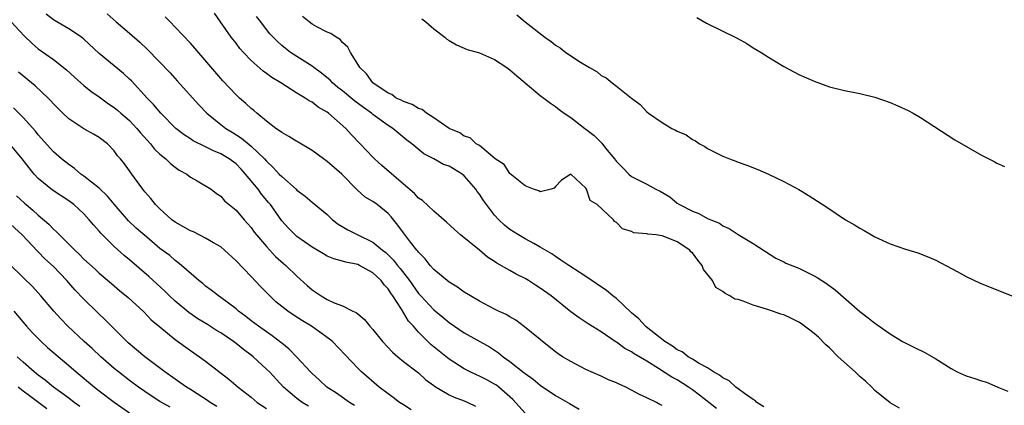
# Model space of a CAD drawing. Units: inches. Extents: x 2580000 to 2583000, y 1539000 to 1542000.
# Drawn here: x 2581957 to 2582086, y 1539397 to 1539447 of the extents above; entities that cross this region are included whole.
import ezdxf

# ---------------------------------------------------------------- set-up
doc = ezdxf.new("R2010")
doc.units = ezdxf.units.IN
doc.header["$MEASUREMENT"] = 0
doc.layers.add('LD25801539_2ft', color=115, linetype='Continuous')

msp = doc.modelspace()

# ---------------------------------------------------------------- linework, layer by layer
at = {"layer": 'LD25801539_2ft'}
for points, elevation in [([(2582023, 1539395.57), (2582021.39, 1539397.39), (2582019.54, 1539399), (2582019.24, 1539399.24), (2582019, 1539399.4), (2582017.96, 1539399.96), (2582017, 1539400.46), (2582016.61, 1539400.61), (2582015.76, 1539401), (2582015, 1539401.39), (2582013, 1539402.67), (2582010.61, 1539404.61), (2582010.21, 1539405), (2582009, 1539406.23), (2582008.33, 1539407), (2582007.69, 1539407.69), (2582006.77, 1539409.23), (2582005.6, 1539411), (2582005.34, 1539411.34), (2582005, 1539411.9), (2582004.46, 1539412.46), (2582004.08, 1539413), (2582003, 1539414.03), (2582001.22, 1539415), (2582001, 1539415.1), (2581999.42, 1539415.42), (2581999, 1539415.57), (2581997.87, 1539415.87), (2581997, 1539416.23), (2581996.5, 1539416.5), (2581995, 1539417.39), (2581993, 1539418.78), (2581992.76, 1539419), (2581991.89, 1539419.89), (2581991, 1539420.88), (2581989.52, 1539423), (2581989.29, 1539423.29), (2581988.35, 1539424.35), (2581987.89, 1539425), (2581986.25, 1539427), (2581985.66, 1539427.66), (2581985, 1539428.33), (2581984.11, 1539429), (2581983, 1539429.67), (2581982.05, 1539430.05), (2581981, 1539430.58), (2581979.38, 1539431.38), (2581979, 1539431.64), (2581978.16, 1539432.16), (2581977.1, 1539433), (2581975.13, 1539435), (2581974.16, 1539436.16), (2581973.32, 1539437), (2581971.25, 1539439.25), (2581971, 1539439.49), (2581970.22, 1539440.22), (2581969, 1539441.24), (2581967, 1539442.85), (2581965, 1539444.73), (2581964.67, 1539445), (2581963, 1539446.11), (2581961.46, 1539447), (2581961, 1539447.29), (2581960.03, 1539448.03)], 7168), ([(2581968.05, 1539448.05), (2581969.26, 1539447), (2581971, 1539445.54), (2581972.35, 1539444.35), (2581973.38, 1539443.38), (2581976.32, 1539440.32), (2581977.27, 1539439.27), (2581980.11, 1539436.11), (2581981.15, 1539435), (2581983, 1539433.51), (2581983.67, 1539433), (2581984.51, 1539432.51), (2581985.74, 1539431.74), (2581987, 1539430.69), (2581988.73, 1539429), (2581989, 1539428.68), (2581989.89, 1539427.89), (2581990.69, 1539427), (2581991, 1539426.67), (2581992.91, 1539425), (2581993, 1539424.9), (2581994.11, 1539424.11), (2581995, 1539423.32), (2581997, 1539421.68), (2581997.33, 1539421.33), (2581997.69, 1539421), (2581998.43, 1539420.43), (2581999.68, 1539419.68), (2582001.03, 1539419), (2582003, 1539418.06), (2582004.25, 1539417), (2582004.68, 1539416.68), (2582005.71, 1539415.71), (2582006.24, 1539415), (2582006.59, 1539414.59), (2582007.79, 1539413), (2582009, 1539411.32), (2582009.29, 1539411), (2582011, 1539409.15), (2582012.18, 1539408.18), (2582013, 1539407.48), (2582015, 1539406.15), (2582018.3, 1539404.3), (2582019.51, 1539403.51), (2582020.14, 1539403), (2582021, 1539402.38), (2582022.9, 1539400.9), (2582023, 1539400.8), (2582024.06, 1539400.06), (2582025, 1539399.28), (2582027, 1539397.91), (2582028.83, 1539396.83), (2582030.12, 1539396.12)], 7166), ([(2582041, 1539396.6), (2582040.73, 1539396.73), (2582040.27, 1539397), (2582039, 1539397.61), (2582038.03, 1539398.03), (2582037, 1539398.62), (2582036.24, 1539399), (2582035.37, 1539399.37), (2582035, 1539399.56), (2582033.98, 1539399.98), (2582033, 1539400.44), (2582031, 1539401.34), (2582029, 1539402.35), (2582027.93, 1539403), (2582027.37, 1539403.37), (2582027, 1539403.64), (2582025.29, 1539405), (2582025, 1539405.25), (2582022.94, 1539406.94), (2582021.79, 1539407.79), (2582021, 1539408.23), (2582020.53, 1539408.53), (2582019.51, 1539409), (2582019, 1539409.26), (2582017, 1539410.31), (2582015.81, 1539411), (2582015, 1539411.5), (2582014.13, 1539412.13), (2582013, 1539412.79), (2582011, 1539414.46), (2582010.53, 1539415), (2582009.88, 1539415.88), (2582009, 1539416.72), (2582008.89, 1539416.89), (2582008.78, 1539417), (2582007.94, 1539418.06), (2582007, 1539419.29), (2582006.29, 1539420.29), (2582005.39, 1539421.39), (2582005, 1539421.82), (2582003.55, 1539423), (2582003, 1539423.41), (2582001.99, 1539423.99), (2582000.93, 1539424.93), (2581998.93, 1539427), (2581997, 1539428.67), (2581996.52, 1539429), (2581995, 1539430.1), (2581993.19, 1539431.19), (2581993, 1539431.28), (2581991.96, 1539431.96), (2581991, 1539432.45), (2581990.7, 1539432.7), (2581990.25, 1539433), (2581989, 1539433.97), (2581987.72, 1539435), (2581987.35, 1539435.35), (2581987, 1539435.62), (2581986.29, 1539436.29), (2581985.46, 1539437), (2581985, 1539437.43), (2581983.28, 1539439.28), (2581979.57, 1539443.57), (2581979, 1539444.19), (2581977, 1539446.32), (2581976.33, 1539447), (2581975.68, 1539447.68)], 7164), ([(2582048.18, 1539396.18), (2582045.95, 1539397.95), (2582045, 1539398.66), (2582044.5, 1539399), (2582043, 1539399.94), (2582042.3, 1539400.3), (2582040.56, 1539401.44), (2582039, 1539402.4), (2582037.36, 1539403.36), (2582037, 1539403.63), (2582036.1, 1539404.1), (2582035, 1539404.9), (2582034.84, 1539405), (2582033, 1539406.28), (2582031.3, 1539407.3), (2582030.11, 1539408.11), (2582029, 1539408.92), (2582026.42, 1539411), (2582025, 1539412.01), (2582024.39, 1539412.39), (2582023.45, 1539413), (2582023, 1539413.27), (2582021.84, 1539413.84), (2582021, 1539414.34), (2582019.29, 1539415.29), (2582019, 1539415.5), (2582018.07, 1539416.07), (2582017, 1539417), (2582014.53, 1539419), (2582013.71, 1539419.71), (2582012.68, 1539420.68), (2582011, 1539422.15), (2582009.53, 1539423.53), (2582009, 1539423.85), (2582008.47, 1539424.47), (2582007, 1539425.68), (2582004.15, 1539428.15), (2582003.22, 1539429), (2582003, 1539429.22), (2582001.32, 1539431), (2582000.18, 1539432.18), (2581999.44, 1539433), (2581997.17, 1539435), (2581997, 1539435.13), (2581995.8, 1539435.8), (2581995, 1539436.46), (2581994.63, 1539436.63), (2581994.08, 1539437), (2581993, 1539437.62), (2581990.87, 1539439), (2581989.7, 1539439.7), (2581989, 1539440.24), (2581988.55, 1539440.55), (2581987, 1539441.94), (2581985.99, 1539443), (2581985.52, 1539443.52), (2581985, 1539444.21), (2581984.35, 1539445), (2581982.94, 1539447), (2581982.16, 1539448.16)], 7162), ([(2582054.4, 1539396.4), (2582053.46, 1539397), (2582053.26, 1539397.26), (2582053, 1539397.37), (2582051.84, 1539398.16), (2582051, 1539398.79), (2582050.7, 1539399), (2582049.82, 1539399.82), (2582049, 1539400.21), (2582048.58, 1539400.58), (2582047.79, 1539401), (2582047, 1539401.53), (2582045.9, 1539402.1), (2582045, 1539402.67), (2582044.42, 1539403), (2582043.63, 1539403.63), (2582043, 1539403.89), (2582042.37, 1539404.37), (2582041.35, 1539405), (2582038.93, 1539406.93), (2582038.84, 1539407), (2582037.96, 1539407.96), (2582037, 1539408.78), (2582035, 1539410.64), (2582034.53, 1539411), (2582033.71, 1539411.71), (2582031, 1539413.56), (2582030.13, 1539414.13), (2582028.73, 1539415), (2582027.71, 1539415.71), (2582027, 1539416.16), (2582026.5, 1539416.5), (2582025, 1539417.4), (2582024.14, 1539417.86), (2582023, 1539418.49), (2582022.15, 1539419), (2582021, 1539419.72), (2582020.28, 1539420.28), (2582019.55, 1539421), (2582019, 1539421.6), (2582017.92, 1539423), (2582017.53, 1539423.53), (2582017, 1539424.35), (2582016.71, 1539424.71), (2582016.54, 1539425), (2582015, 1539426.78), (2582014.72, 1539427), (2582013, 1539428.03), (2582012.28, 1539428.28), (2582010.99, 1539429), (2582009.68, 1539429.68), (2582008.1, 1539431), (2582007.47, 1539431.47), (2582005.6, 1539433), (2582005, 1539433.37), (2582003, 1539434.85), (2582002.82, 1539435), (2582001.75, 1539435.75), (2582000.6, 1539436.6), (2581999, 1539437.94), (2581998.4, 1539438.4), (2581997.69, 1539439), (2581997.36, 1539439.36), (2581996.25, 1539440.25), (2581995.22, 1539441), (2581995, 1539441.17), (2581992.18, 1539443), (2581991.51, 1539443.51), (2581991, 1539443.92), (2581990.43, 1539444.43), (2581989.87, 1539445), (2581989.45, 1539445.45), (2581989, 1539446), (2581988.26, 1539447), (2581987.71, 1539447.71)], 7160), ([(2582072.22, 1539396.22), (2582071, 1539396.92), (2582069, 1539398.55), (2582068.57, 1539399), (2582067.77, 1539399.77), (2582067, 1539400.41), (2582066.69, 1539400.69), (2582066.38, 1539401), (2582064.18, 1539403), (2582063, 1539404.17), (2582062.55, 1539404.55), (2582061.56, 1539405.56), (2582061, 1539406.06), (2582059.34, 1539407.34), (2582059, 1539407.55), (2582058.04, 1539408.04), (2582057, 1539408.5), (2582056.61, 1539408.61), (2582055.53, 1539409), (2582054.74, 1539409.26), (2582053, 1539409.77), (2582051.68, 1539410.32), (2582051, 1539410.51), (2582050.58, 1539410.58), (2582049.93, 1539411), (2582049.29, 1539411.29), (2582049, 1539411.56), (2582048.09, 1539412.09), (2582047.63, 1539413), (2582046.45, 1539414.45), (2582046.3, 1539415), (2582045.69, 1539415.69), (2582045, 1539416.64), (2582044.8, 1539416.8), (2582044.67, 1539417), (2582043, 1539418.09), (2582041.16, 1539418.84), (2582041, 1539418.89), (2582040.22, 1539419), (2582039.12, 1539419.12), (2582039, 1539419.17), (2582037.3, 1539419.3), (2582037, 1539419.47), (2582035.8, 1539419.8), (2582035, 1539420.64), (2582034.77, 1539420.77), (2582034.61, 1539421), (2582032.46, 1539423), (2582031.55, 1539423.55), (2582031.08, 1539425), (2582031, 1539425.14), (2582029, 1539427.01), (2582027.79, 1539426.21), (2582027, 1539425.37), (2582026.84, 1539425.16), (2582026.44, 1539425), (2582025, 1539424.67), (2582024.82, 1539424.82), (2582024.12, 1539425), (2582023, 1539425.45), (2582021.04, 1539427.04), (2582021, 1539427.06), (2582020.25, 1539428.25), (2582019.07, 1539429), (2582018.75, 1539429.25), (2582017, 1539430.75), (2582016.57, 1539431), (2582015.77, 1539431.77), (2582015, 1539431.97), (2582014.42, 1539432.42), (2582013, 1539432.99), (2582011, 1539434.4), (2582010.05, 1539435), (2582009.48, 1539435.48), (2582009, 1539435.62), (2582008.17, 1539436.17), (2582007, 1539436.54), (2582006.72, 1539436.71), (2582006.07, 1539437), (2582005.47, 1539437.47), (2582005, 1539437.64), (2582002.98, 1539439), (2582002.17, 1539440.17), (2582001.26, 1539441), (2582001, 1539441.46), (2582000.05, 1539443), (2581999.7, 1539443.7), (2581999, 1539444.31), (2581998.69, 1539444.69), (2581998.16, 1539445), (2581997.48, 1539445.48), (2581997, 1539445.64), (2581995.63, 1539446.37), (2581995, 1539446.73), (2581994.63, 1539447), (2581993.73, 1539447.73)], 7158), ([(2582009.41, 1539447.41), (2582009.97, 1539447), (2582011, 1539446.09), (2582012.45, 1539445), (2582012.72, 1539444.72), (2582013, 1539444.54), (2582013.98, 1539443.98), (2582015.4, 1539443.4), (2582017, 1539442.94), (2582019, 1539442.05), (2582020.61, 1539441), (2582021, 1539440.72), (2582021.9, 1539439.9), (2582023.02, 1539439), (2582025, 1539437.35), (2582025.47, 1539437), (2582026.33, 1539436.33), (2582027, 1539435.88), (2582027.49, 1539435.49), (2582028.15, 1539435), (2582029, 1539434.46), (2582030.87, 1539433), (2582031, 1539432.92), (2582032.08, 1539432.08), (2582033.07, 1539431.06), (2582033.57, 1539430.43), (2582034.76, 1539429), (2582035, 1539428.65), (2582035.83, 1539427.83), (2582036.64, 1539427), (2582037, 1539426.69), (2582037.68, 1539426.32), (2582039, 1539425.66), (2582040.21, 1539425), (2582040.75, 1539424.75), (2582042.01, 1539424.01), (2582043, 1539423.2), (2582043.29, 1539423), (2582045, 1539422.12), (2582045.84, 1539421.84), (2582047, 1539421.18), (2582047.42, 1539421), (2582048.56, 1539420.56), (2582049, 1539420.21), (2582049.85, 1539419.85), (2582051, 1539419.07), (2582053, 1539417.86), (2582055.97, 1539415.97), (2582057, 1539415.47), (2582057.3, 1539415.3), (2582059, 1539414.62), (2582061, 1539413.64), (2582061.41, 1539413.41), (2582062, 1539413), (2582062.61, 1539412.61), (2582063.77, 1539411.77), (2582067, 1539408.94), (2582068.1, 1539408.1), (2582069, 1539407.39), (2582069.24, 1539407.24), (2582070.41, 1539406.41), (2582071, 1539406), (2582072.62, 1539405), (2582072.86, 1539404.86), (2582074.2, 1539404.2), (2582075.57, 1539403.57), (2582077, 1539402.7), (2582079, 1539401.43), (2582079.81, 1539401), (2582081, 1539400.48), (2582082.14, 1539400.14), (2582083, 1539399.82), (2582083.64, 1539399.64), (2582085.16, 1539399), (2582086.48, 1539398.48)], 7156), ([(2582021.92, 1539447.92), (2582023, 1539447.03), (2582025.59, 1539445), (2582026.45, 1539444.45), (2582027, 1539443.96), (2582027.61, 1539443.61), (2582028.34, 1539443), (2582030.3, 1539441.7), (2582031.45, 1539441), (2582032.46, 1539440.46), (2582033, 1539439.95), (2582033.65, 1539439.65), (2582034.43, 1539439), (2582035, 1539438.56), (2582037, 1539436.98), (2582038.13, 1539436.13), (2582039, 1539435.19), (2582039.22, 1539435), (2582041, 1539433.79), (2582042.27, 1539433), (2582042.78, 1539432.78), (2582043, 1539432.65), (2582044.16, 1539432.16), (2582045, 1539431.56), (2582045.39, 1539431.39), (2582045.95, 1539431), (2582046.65, 1539430.65), (2582047, 1539430.38), (2582048.28, 1539429.72), (2582049, 1539429.37), (2582049.89, 1539429), (2582050.71, 1539428.71), (2582051, 1539428.58), (2582052.17, 1539428.17), (2582053.6, 1539427.6), (2582055, 1539426.99), (2582057, 1539426.05), (2582058.97, 1539424.97), (2582060.22, 1539424.22), (2582062.66, 1539422.66), (2582065.14, 1539421), (2582066.32, 1539420.32), (2582067, 1539419.89), (2582067.58, 1539419.58), (2582068.54, 1539419), (2582069, 1539418.75), (2582069.47, 1539418.53), (2582071, 1539417.82), (2582073, 1539417.13), (2582074.65, 1539416.65), (2582076.09, 1539416.09), (2582077, 1539415.68), (2582079.79, 1539414.21), (2582081, 1539413.54), (2582082.72, 1539412.72), (2582085, 1539411.8), (2582085.59, 1539411.59), (2582087, 1539411)], 7154), ([(2582045.59, 1539447.59), (2582046.86, 1539446.86), (2582050.88, 1539444.88), (2582052.15, 1539444.15), (2582053, 1539443.61), (2582054.02, 1539443), (2582055, 1539442.35), (2582057, 1539441.15), (2582058.4, 1539440.4), (2582059, 1539440.11), (2582061, 1539439.21), (2582063, 1539438.49), (2582065, 1539437.99), (2582067, 1539437.59), (2582069, 1539437.1), (2582071, 1539436.4), (2582071.99, 1539435.99), (2582073.36, 1539435.36), (2582074.03, 1539435), (2582075, 1539434.42), (2582079.5, 1539431.5), (2582083, 1539429.48), (2582084.65, 1539428.65), (2582085, 1539428.45), (2582086.02, 1539428.02)], 7152), ([(2581955.45, 1539447), (2581957.16, 1539445.16), (2581958.18, 1539444.18), (2581959, 1539443.47), (2581961, 1539442.05), (2581962.72, 1539440.72), (2581963.75, 1539439.75), (2581964.6, 1539439), (2581965, 1539438.65), (2581965.91, 1539437.91), (2581967, 1539437.14), (2581968.24, 1539436.24), (2581969, 1539435.76), (2581969.41, 1539435.41), (2581969.87, 1539435), (2581971, 1539434.03), (2581971.98, 1539433), (2581972.44, 1539432.44), (2581973.76, 1539431), (2581974.3, 1539430.3), (2581975, 1539429.62), (2581975.76, 1539429), (2581976.38, 1539428.38), (2581977, 1539427.9), (2581977.54, 1539427.54), (2581978.54, 1539427), (2581979, 1539426.62), (2581979.9, 1539426.1), (2581981.73, 1539425), (2581982.45, 1539424.45), (2581983, 1539424.11), (2581983.5, 1539423.5), (2581985, 1539422.28), (2581986.08, 1539421), (2581986.52, 1539420.52), (2581987, 1539419.97), (2581987.39, 1539419.39), (2581987.69, 1539419), (2581989, 1539417.47), (2581990.19, 1539416.19), (2581991.24, 1539415.24), (2581991.55, 1539415), (2581993, 1539413.57), (2581994.36, 1539412.36), (2581995, 1539411.78), (2581996.18, 1539411), (2581997, 1539410.53), (2581997.92, 1539410.08), (2581999, 1539409.67), (2582000.36, 1539409), (2582000.81, 1539408.81), (2582001, 1539408.62), (2582001.91, 1539407.91), (2582002.58, 1539407), (2582003, 1539406.56), (2582004.24, 1539405), (2582005.59, 1539403.59), (2582006.25, 1539403), (2582007, 1539402.38), (2582009, 1539400.86), (2582009.97, 1539399.97), (2582011, 1539399.21), (2582011.11, 1539399.11), (2582013, 1539397.99), (2582013.67, 1539397.67), (2582015, 1539397.2), (2582015.48, 1539397), (2582016.5, 1539396.5)], 7170), ([(2582008.03, 1539396.03), (2582007, 1539396.66), (2582006.47, 1539397), (2582005.66, 1539397.66), (2582005, 1539398.11), (2582003.8, 1539399), (2582001.5, 1539401), (2582001, 1539401.51), (2581997.66, 1539405), (2581997.3, 1539405.31), (2581994.93, 1539407), (2581993.72, 1539407.72), (2581992.49, 1539408.49), (2581991.79, 1539409), (2581990.23, 1539410.23), (2581989.21, 1539411.21), (2581988.22, 1539412.22), (2581987, 1539413.53), (2581985, 1539415.59), (2581983.5, 1539417), (2581983, 1539417.42), (2581982.04, 1539417.96), (2581981, 1539418.6), (2581979.4, 1539419.4), (2581979, 1539419.55), (2581977, 1539420.69), (2581976.58, 1539421), (2581975, 1539422.43), (2581974.42, 1539423), (2581973.81, 1539423.81), (2581973, 1539424.69), (2581972.74, 1539425), (2581971.16, 1539427.16), (2581971, 1539427.41), (2581970.33, 1539428.33), (2581969.8, 1539429), (2581969.42, 1539429.42), (2581969, 1539430.05), (2581968.12, 1539431), (2581967, 1539431.81), (2581966.27, 1539432.27), (2581965, 1539432.97), (2581963, 1539434.28), (2581962.23, 1539435), (2581961.61, 1539435.61), (2581961, 1539436.24), (2581960.64, 1539436.64), (2581960.29, 1539437), (2581958.59, 1539438.59), (2581956.41, 1539440.41)], 7172), ([(2582000.59, 1539396.59), (2581999.91, 1539397), (2581998.21, 1539398.21), (2581996.93, 1539399), (2581995.95, 1539399.95), (2581995, 1539400.81), (2581994.81, 1539401), (2581993, 1539402.95), (2581992, 1539404), (2581991, 1539404.76), (2581990.88, 1539404.88), (2581989.76, 1539405.76), (2581989, 1539406.26), (2581987.96, 1539407), (2581987, 1539407.73), (2581986.3, 1539408.3), (2581985.34, 1539409), (2581985, 1539409.3), (2581983, 1539410.8), (2581982.69, 1539411), (2581981.75, 1539411.75), (2581981, 1539412.29), (2581980.63, 1539412.63), (2581980.1, 1539413), (2581977.83, 1539415), (2581977.37, 1539415.37), (2581977, 1539415.63), (2581976.29, 1539416.29), (2581975, 1539417.24), (2581973.57, 1539418.43), (2581973, 1539418.91), (2581971.89, 1539419.89), (2581970.87, 1539420.87), (2581969, 1539423.06), (2581968.12, 1539424.12), (2581967, 1539425.15), (2581965, 1539426.72), (2581964.58, 1539427), (2581963.75, 1539427.75), (2581963, 1539428.27), (2581962.07, 1539429), (2581961, 1539429.93), (2581959, 1539432.16), (2581958.64, 1539432.64), (2581957, 1539434.46), (2581955.73, 1539435.73)], 7174), ([(2581994.52, 1539396.52), (2581993.7, 1539397), (2581993, 1539397.51), (2581991.26, 1539399), (2581989.38, 1539401), (2581989, 1539401.38), (2581987.25, 1539403), (2581987, 1539403.2), (2581985.96, 1539403.96), (2581985, 1539404.73), (2581984.65, 1539405), (2581983, 1539406.12), (2581982.45, 1539406.45), (2581981.23, 1539407.23), (2581979.98, 1539407.98), (2581978.79, 1539408.79), (2581977, 1539410.31), (2581976.26, 1539411), (2581975.63, 1539411.63), (2581974.57, 1539412.57), (2581973.55, 1539413.55), (2581971, 1539415.73), (2581970.3, 1539416.3), (2581969, 1539417.48), (2581967.45, 1539419), (2581967.23, 1539419.23), (2581967, 1539419.52), (2581966.29, 1539420.29), (2581965.71, 1539421), (2581965, 1539421.8), (2581963.69, 1539423), (2581963, 1539423.49), (2581960.88, 1539424.88), (2581959, 1539426.42), (2581958.48, 1539427), (2581957.81, 1539427.81), (2581956.9, 1539429), (2581955.11, 1539431.11)], 7176), ([(2581956.16, 1539424.16), (2581957.18, 1539423.18), (2581957.39, 1539423), (2581958.28, 1539422.28), (2581959, 1539421.59), (2581960.41, 1539420.41), (2581961, 1539419.76), (2581961.41, 1539419.41), (2581961.78, 1539419), (2581963.8, 1539417), (2581964.44, 1539416.44), (2581965, 1539415.84), (2581966.49, 1539414.49), (2581967, 1539413.99), (2581968.63, 1539412.63), (2581969.7, 1539411.7), (2581970.8, 1539410.8), (2581972.88, 1539408.88), (2581973.86, 1539407.86), (2581975, 1539406.91), (2581977, 1539405.28), (2581979, 1539403.81), (2581980.18, 1539403), (2581981, 1539402.4), (2581984.05, 1539400.05), (2581985.29, 1539399), (2581987, 1539397.67), (2581987.8, 1539397), (2581989, 1539396.18)], 7178), ([(2581982.47, 1539396.47), (2581981.58, 1539397), (2581981.25, 1539397.25), (2581979.88, 1539398.12), (2581979, 1539398.7), (2581978.5, 1539399), (2581977.63, 1539399.63), (2581977, 1539400.04), (2581975.63, 1539401), (2581973, 1539402.98), (2581970.83, 1539404.83), (2581968.63, 1539407), (2581967.82, 1539407.82), (2581966.79, 1539408.79), (2581965, 1539410.56), (2581963.81, 1539411.81), (2581962.77, 1539413), (2581961, 1539414.86), (2581959.88, 1539415.88), (2581959, 1539416.8), (2581958.89, 1539416.89), (2581956.87, 1539419), (2581954.85, 1539420.85)], 7180), ([(2581976.36, 1539396.36), (2581975, 1539397.11), (2581973.84, 1539397.84), (2581972.18, 1539399), (2581971, 1539399.88), (2581969.53, 1539401), (2581969, 1539401.44), (2581967.22, 1539403), (2581966.09, 1539404.09), (2581965.05, 1539405), (2581962.89, 1539407), (2581961.96, 1539407.96), (2581961.03, 1539409), (2581959.35, 1539411), (2581958.24, 1539412.24), (2581957, 1539413.42), (2581955.19, 1539415.19)], 7182), ([(2581955.81, 1539409), (2581957.47, 1539407), (2581958.2, 1539406.2), (2581959, 1539405.38), (2581959.38, 1539405), (2581960.22, 1539404.22), (2581963, 1539401.86), (2581963.99, 1539401), (2581966.38, 1539399), (2581967, 1539398.52), (2581969, 1539397.04), (2581971, 1539395.62)], 7184), ([(2581964.45, 1539396.46), (2581963.7, 1539397), (2581963, 1539397.55), (2581960.99, 1539399), (2581959.92, 1539399.92), (2581959, 1539400.57), (2581958.77, 1539400.77), (2581958.46, 1539401), (2581957, 1539402.29), (2581956.24, 1539403)], 7186), ([(2581960.14, 1539396.14), (2581957.84, 1539397.84), (2581957, 1539398.49), (2581956.36, 1539399)], 7188)]:
    msp.add_lwpolyline(points, dxfattribs=dict(at, elevation=elevation))

doc.saveas('drawing.dxf')
